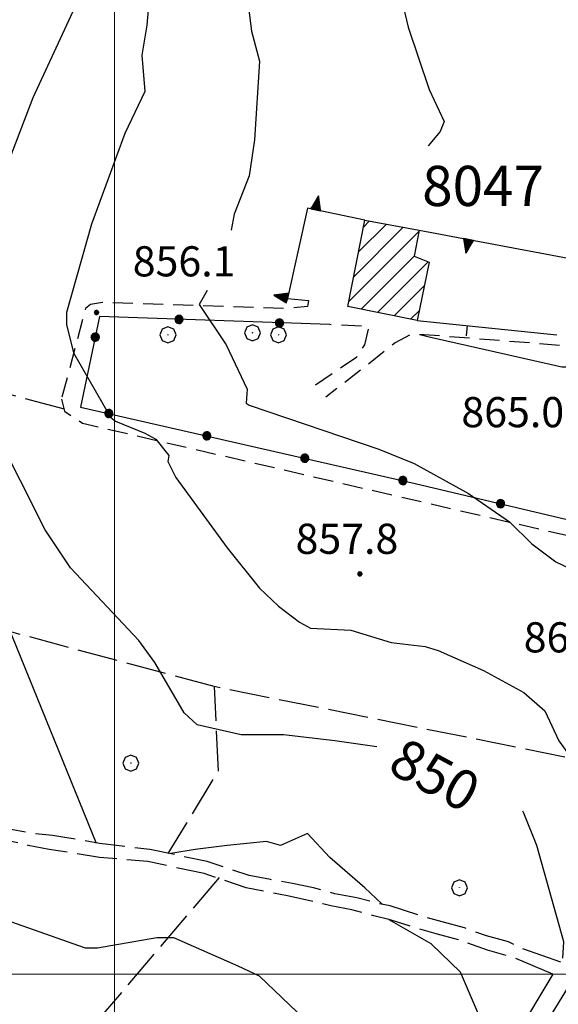
# Model space of a CAD drawing. Extents: x 2583101 to 2587925, y 4507917 to 4511375.
# Drawn here: x 2585976 to 2586110, y 4508492 to 4508737 of the extents above; entities that cross this region are included whole.
import ezdxf

# ---------------------------------------------------------------- set-up
doc = ezdxf.new("R2010")
doc.units = 0
doc.header["$LTSCALE"] = 5
doc.header["$MEASUREMENT"] = 0
for name, pattern in [('102', [2.5, 2, -0.5]), ('107', [1.5, 1, -0.5]), ('501', [5, 2.5, 2.5]), ('502', [5, 2.5, 2.5]), ('506', [5, 2.5, 2.5]), ('701', [2.5, 2, -0.5])]:
    doc.linetypes.add(name, pattern=pattern)
for name, color, linetype in [('10100000', 1, 'Continuous'), ('10200000', 1, '102'), ('10700000', 1, '107'), ('20100000', 2, 'Continuous'), ('50100000', 1, '501'), ('50200000', 1, '502'), ('50600000', 1, '506'), ('70100000', 1, '701'), ('70400000', 1, 'Continuous'), ('80100000', 2, 'Continuous'), ('80200000', 1, 'Continuous'), ('80400000', 1, 'Continuous'), ('A0130000', 4, 'Continuous'), ('A0140000', 2, 'Continuous'), ('A0150000', 4, 'Continuous'), ('C2010000', 1, 'Continuous'), ('PARAMETR', 1, 'Continuous')]:
    doc.layers.add(name, color=color, linetype=linetype)
doc.styles.get("Standard").update_dxf_attribs({"font": 'romans.shx'})

# ---------------------------------------------------------------- blocks, each defined once
blk = doc.blocks.new('CERCHIO1')
at = {"linetype": 'Continuous'}
for p, q in [((-0.28, 0.28), (-0.397, -0.002)), ((0.003, 0.398), (-0.28, 0.28)), ((0, 0), (-0.002, -0.003)), ((0.002, 0.002), (0, 0)), ((0.005, 0.003), (0.002, 0.002)), ((0.286, 0.28), (0.003, 0.398)), ((0.009, 0.003), (0.005, 0.003)), ((0.011, 0.001), (0.009, 0.003)), ((0.013, -0.001), (0.011, 0.001)), ((0.403, -0.002), (0.286, 0.28)), ((-0.397, -0.002), (-0.28, -0.285)), ((-0.28, -0.285), (0.003, -0.402)), ((-0.002, -0.003), (-0.002, -0.006)), ((-0.002, -0.006), (0, -0.009)), ((0, -0.009), (0.002, -0.011)), ((0.002, -0.011), (0.005, -0.013)), ((0.003, -0.402), (0.286, -0.285)), ((0.005, -0.013), (0.009, -0.012)), ((0.009, -0.012), (0.011, -0.011)), ((0.011, -0.011), (0.013, -0.008)), ((0.014, -0.005), (0.013, -0.001)), ((0.013, -0.008), (0.014, -0.005)), ((0.286, -0.285), (0.403, -0.002))]:
    blk.add_line(p, q, dxfattribs=at)
blk = doc.blocks.new('CERCHIO5')
at = {"linetype": 'Continuous'}
for p, q in [((-0.196, 0.064), (-0.206, 0.001)), ((-0.206, 0.001), (-0.196, -0.062)), ((-0.003, -0.202), (-0.206, 0.001)), ((-0.206, 0.001), (-0.003, 0.001)), ((-0.196, -0.062), (0.022, 0.2)), ((-0.168, 0.12), (-0.196, 0.064)), ((0.162, -0.118), (-0.196, 0.064)), ((-0.196, 0.064), (0.19, -0.062)), ((-0.183, 0.032), (-0.184, 0.013)), ((-0.184, 0.013), (-0.184, -0.047)), ((-0.18, 0.058), (-0.183, 0.032)), ((-0.167, 0.093), (-0.182, 0.091)), ((-0.182, 0.091), (-0.092, 0.063)), ((-0.152, 0.092), (-0.18, 0.058)), ((-0.158, 0.051), (-0.172, 0.001)), ((-0.172, 0.001), (-0.165, -0.077)), ((-0.168, -0.118), (0.094, 0.177)), ((-0.123, 0.166), (-0.168, 0.12)), ((0.19, -0.062), (-0.168, 0.12)), ((-0.168, 0.12), (0, 0)), ((0, 0), (-0.168, -0.118)), ((-0.152, 0.092), (-0.167, 0.093)), ((-0.166, 0.023), (-0.083, 0.112)), ((-0.122, -0.02), (-0.166, 0.023)), ((-0.072, 0.156), (-0.158, 0.051)), ((-0.138, 0.053), (-0.158, -0.016)), ((-0.142, 0.108), (-0.152, 0.092)), ((-0.126, 0.022), (-0.152, 0.092)), ((-0.127, 0.089), (-0.145, 0)), ((-0.145, 0), (-0.12, -0.069)), ((-0.092, 0.063), (-0.144, 0.144)), ((-0.144, 0.144), (-0.002, 0.069)), ((-0.105, 0.116), (-0.142, 0.108)), ((-0.076, 0.082), (-0.138, 0.053)), ((-0.072, 0.156), (-0.127, 0.089)), ((-0.127, 0.089), (-0.123, 0.112)), ((-0.11, -0.009), (-0.127, 0.089)), ((-0.091, -0.032), (-0.126, 0.022)), ((-0.066, 0.194), (-0.123, 0.166)), ((0.06, 0.194), (-0.123, -0.164)), ((-0.123, -0.164), (-0.066, 0.194)), ((-0.003, -0.202), (-0.123, 0.166)), ((-0.123, 0.166), (0.162, -0.118)), ((-0.123, 0.112), (-0.114, 0.138)), ((-0.084, 0.048), (-0.122, -0.02)), ((-0.114, 0.138), (-0.098, 0.178)), ((-0.072, 0.156), (-0.105, 0.116)), ((-0.098, 0.178), (-0.082, 0.172)), ((-0.022, 0.154), (-0.084, 0.048)), ((-0.083, 0.112), (0.009, 0.101)), ((-0.082, 0.172), (-0.032, 0.175)), ((-0.05, 0.134), (-0.076, 0.082)), ((0.022, 0.2), (-0.072, 0.156)), ((-0.032, 0.175), (-0.072, 0.156)), ((-0.003, 0.152), (-0.072, 0.156)), ((-0.051, 0.061), (-0.07, -0.008)), ((-0.068, -0.179), (0.035, 0.008)), ((-0.003, 0.204), (-0.066, 0.194)), ((-0.066, 0.194), (0.116, -0.164)), ((0.012, 0.149), (-0.051, 0.112)), ((-0.051, 0.112), (-0.051, 0.061)), ((-0.016, 0.097), (-0.051, 0.061)), ((-0.051, 0.061), (-0.016, 0.097)), ((-0.04, 0.124), (-0.05, 0.134)), ((-0.032, 0.175), (-0.04, 0.124)), ((0.01, 0.186), (-0.032, 0.175)), ((0, 0.174), (-0.032, 0.175)), ((-0.032, 0.175), (0.012, 0.149)), ((0.006, 0.054), (-0.026, -0.018)), ((0.061, 0.125), (-0.022, 0.154)), ((-0.016, 0.097), (0.034, 0.11)), ((0.065, 0.085), (-0.016, 0.097)), ((-0.003, 0.001), (-0.003, 0.204)), ((0.06, 0.194), (-0.003, 0.204)), ((-0.003, 0.001), (0.06, 0.194)), ((0.116, 0.166), (-0.003, -0.202)), ((0.058, 0.137), (-0.003, 0.152)), ((-0.003, 0.001), (0.197, 0.001)), ((-0.003, 0.001), (-0.003, -0.202)), ((-0.002, 0.069), (0.042, 0.197)), ((0.042, 0.16), (0, 0.174)), ((0.072, 0.053), (0.002, -0.036)), ((0.067, 0.043), (0.006, 0.054)), ((0.009, 0.101), (0.072, 0.053)), ((0.034, 0.11), (0.01, 0.186)), ((0.026, -0.083), (0.079, 0.072)), ((0.147, 0.135), (0.033, 0.066)), ((0.033, 0.066), (0.19, 0.064)), ((0.034, 0.11), (0.093, 0.094)), ((0.074, -0.087), (0.034, 0.11)), ((0.035, 0.008), (0.147, 0.135)), ((0.094, 0.177), (0.038, -0.196)), ((0.042, 0.197), (0.067, 0.101)), ((0.107, 0.137), (0.042, 0.16)), ((0.051, -0.062), (0.106, 0.031)), ((0.118, 0.117), (0.058, 0.137)), ((0.116, 0.166), (0.06, 0.194)), ((0.06, -0.192), (0.116, 0.166)), ((0.162, 0.12), (0.06, -0.192)), ((0.079, 0.072), (0.061, 0.125)), ((0.119, 0.036), (0.065, 0.085)), ((0.065, -0.017), (0.067, 0.043)), ((0.067, 0.101), (0.08, 0.184)), ((0.08, 0.184), (0.195, -0.034)), ((0.093, 0.094), (0.124, 0.053)), ((0.14, 0.07), (0.097, -0.076)), ((0.106, 0.031), (0.14, 0.105)), ((0.158, 0.109), (0.107, 0.137)), ((0.162, 0.12), (0.116, 0.166)), ((0.116, -0.164), (0.162, 0.12)), ((0.116, -0.06), (0.119, 0.036)), ((0.156, 0.064), (0.118, 0.117)), ((0.124, 0.053), (0.124, 0.053)), ((0.124, 0.053), (0.128, -0.03)), ((0.131, -0.07), (0.156, 0.001)), ((0.14, 0.105), (0.14, 0.07)), ((0.162, 0.044), (0.156, 0.064)), ((0.156, 0.001), (0.162, 0.044)), ((0.174, 0.064), (0.158, 0.109)), ((0.19, 0.064), (0.162, 0.12)), ((0.19, 0.064), (0.173, -0.096)), ((0.182, -0.008), (0.174, 0.064)), ((0.2, 0.001), (0.19, 0.064)), ((0.19, -0.062), (0.2, 0.001)), ((-0.196, -0.062), (-0.168, -0.118)), ((0.173, -0.096), (-0.196, -0.062)), ((-0.184, -0.047), (-0.165, -0.099)), ((-0.168, -0.118), (-0.123, -0.164)), ((-0.165, -0.077), (-0.13, -0.127)), ((-0.165, -0.099), (-0.12, -0.15)), ((-0.158, -0.016), (-0.117, -0.042)), ((-0.15, -0.04), (-0.156, -0.11)), ((-0.156, -0.11), (-0.106, -0.134)), ((-0.122, -0.02), (-0.15, -0.04)), ((-0.13, -0.127), (-0.06, -0.146)), ((-0.125, -0.057), (-0.108, -0.025)), ((-0.101, -0.082), (-0.125, -0.057)), ((-0.123, -0.164), (-0.066, -0.192)), ((-0.108, -0.025), (-0.122, -0.02)), ((-0.12, -0.069), (-0.087, -0.093)), ((-0.12, -0.15), (-0.06, -0.163)), ((-0.117, -0.042), (-0.078, -0.017)), ((-0.101, -0.082), (-0.11, -0.009)), ((-0.106, -0.134), (-0.093, -0.156)), ((-0.003, -0.094), (-0.101, -0.082)), ((-0.083, -0.14), (-0.101, -0.082)), ((-0.064, -0.045), (-0.097, -0.097)), ((-0.097, -0.097), (0.026, -0.134)), ((-0.093, -0.156), (-0.091, -0.18)), ((-0.054, -0.075), (-0.091, -0.032)), ((-0.091, -0.18), (-0.054, -0.075)), ((-0.087, -0.093), (-0.028, -0.126)), ((-0.034, -0.151), (-0.083, -0.14)), ((-0.07, -0.008), (-0.042, -0.049)), ((0.038, -0.196), (-0.068, -0.179)), ((-0.066, -0.192), (-0.003, -0.202)), ((0.097, -0.076), (-0.064, -0.045)), ((-0.06, -0.146), (0.011, -0.159)), ((-0.06, -0.163), (-0.032, -0.185)), ((0.002, -0.036), (-0.054, -0.075)), ((0.051, -0.062), (-0.054, -0.075)), ((-0.054, -0.075), (0.051, -0.062)), ((-0.054, -0.075), (-0.049, -0.182)), ((-0.049, -0.182), (0.026, -0.083)), ((-0.042, -0.049), (0.014, -0.064)), ((0.048, -0.128), (-0.034, -0.151)), ((-0.032, -0.185), (0.04, -0.182)), ((-0.028, -0.126), (0.048, -0.128)), ((-0.026, -0.018), (0.022, -0.048)), ((0.136, -0.106), (-0.003, -0.094)), ((-0.003, -0.202), (0.06, -0.192)), ((0.011, -0.159), (0.044, -0.153)), ((0.014, -0.064), (0.048, -0.061)), ((0.022, -0.048), (0.075, -0.075)), ((0.026, -0.134), (0.074, -0.087)), ((0.128, -0.03), (0.035, -0.054)), ((0.035, -0.054), (0.048, -0.128)), ((0.04, -0.182), (0.062, -0.176)), ((0.044, -0.153), (0.098, -0.127)), ((0.048, -0.061), (0.065, -0.017)), ((0.048, -0.128), (0.107, -0.112)), ((0.128, -0.03), (0.051, -0.062)), ((0.06, -0.192), (0.116, -0.164)), ((0.062, -0.176), (0.095, -0.16)), ((0.075, -0.075), (0.152, -0.078)), ((0.095, -0.16), (0.119, -0.147)), ((0.098, -0.127), (0.131, -0.07)), ((0.107, -0.112), (0.116, -0.06)), ((0.116, -0.164), (0.162, -0.118)), ((0.119, -0.147), (0.136, -0.106)), ((0.195, -0.034), (0.128, -0.03)), ((0.152, -0.078), (0.175, -0.074)), ((0.162, -0.118), (0.19, -0.062)), ((0.175, -0.074), (0.182, -0.008))]:
    blk.add_line(p, q, dxfattribs=at)
blk = doc.blocks.new('CAMP_1D45195B')
at = {"layer": 'C2010000', "linetype": 'Continuous'}
for p, q in [((2586059.466, 4508673.414), (2586071.786, 4508685.734)), ((2586060.685, 4508679.583), (2586067.609, 4508686.508)), ((2586061.905, 4508685.753), (2586063.433, 4508687.281)), ((2586058.246, 4508667.245), (2586075.69, 4508684.689)), ((2586061.285, 4508665.334), (2586074.512, 4508678.561)), ((2586065.399, 4508664.499), (2586078.001, 4508677.1)), ((2586069.514, 4508663.664), (2586077.05, 4508671.199)), ((2586073.629, 4508662.829), (2586075.759, 4508664.958))]:
    blk.add_line(p, q, dxfattribs=at)
blk = doc.blocks.new('TRIANG1')
at = {"linetype": 'Continuous'}
for p, q in [((0, 0.7), (-0.25, 0)), ((0, 0.42), (-0.07, 0.503)), ((-0.07, 0.503), (0, 0.453)), ((0, 0.453), (-0.06, 0.531)), ((-0.06, 0.531), (0, 0.494)), ((0, 0.494), (-0.05, 0.561)), ((-0.05, 0.561), (0, 0.526)), ((0, 0.526), (-0.042, 0.582)), ((-0.042, 0.582), (0, 0.555)), ((0, 0.555), (-0.034, 0.604)), ((-0.034, 0.604), (0, 0.585)), ((0, 0.585), (-0.027, 0.623)), ((-0.027, 0.623), (0, 0.612)), ((0, 0.612), (-0.021, 0.642)), ((-0.021, 0.642), (0, 0.642)), ((-0.013, 0.663), (0, 0.674)), ((0, 0.642), (-0.013, 0.663)), ((0.25, 0), (0, 0.7)), ((0, 0.7), (0, 0)), ((0, 0.674), (0, 0.685)), ((0, 0.685), (0, 0.674)), ((0, 0.674), (0, 0.685)), ((0, 0.674), (0, 0.685)), ((0, 0.685), (0, 0.674)), ((0, 0.674), (0, 0.685)), ((0.013, 0.663), (0, 0.674)), ((0, 0.642), (0.013, 0.663)), ((0, 0.612), (0.021, 0.642)), ((0.021, 0.642), (0, 0.642)), ((0, 0.585), (0.027, 0.623)), ((0.027, 0.623), (0, 0.612)), ((0, 0.555), (0.034, 0.604)), ((0.034, 0.604), (0, 0.585)), ((0, 0.526), (0.042, 0.582)), ((0.042, 0.582), (0, 0.555)), ((0, 0.494), (0.05, 0.561)), ((0.05, 0.561), (0, 0.526)), ((0, 0.453), (0.06, 0.531)), ((0.06, 0.531), (0, 0.494)), ((0, 0.42), (0.07, 0.503)), ((0.07, 0.503), (0, 0.453)), ((-0.25, 0), (0.25, 0)), ((-0.215, 0), (-0.236, 0.038)), ((-0.236, 0.038), (-0.178, 0)), ((-0.178, 0), (-0.227, 0.065)), ((-0.227, 0.065), (-0.141, 0)), ((-0.141, 0), (-0.218, 0.09)), ((-0.218, 0.09), (-0.111, 0)), ((-0.111, 0), (-0.209, 0.114)), ((-0.209, 0.114), (-0.072, 0)), ((-0.072, 0), (-0.201, 0.138)), ((-0.201, 0.138), (-0.042, 0)), ((-0.042, 0), (-0.192, 0.162)), ((-0.192, 0.162), (0, 0)), ((0, 0), (-0.182, 0.19)), ((-0.182, 0.19), (0, 0.038)), ((0, 0.038), (-0.172, 0.218)), ((-0.172, 0.218), (0, 0.077)), ((0, 0.077), (-0.162, 0.246)), ((-0.162, 0.246), (0, 0.112)), ((0, 0.112), (-0.152, 0.274)), ((-0.152, 0.274), (0, 0.147)), ((0, 0.147), (-0.143, 0.301)), ((-0.143, 0.301), (0, 0.182)), ((0, 0.182), (-0.134, 0.325)), ((-0.134, 0.325), (0, 0.215)), ((0, 0.215), (-0.125, 0.349)), ((-0.125, 0.349), (0, 0.256)), ((0, 0.256), (-0.115, 0.379)), ((-0.115, 0.379), (0, 0.289)), ((0, 0.289), (-0.106, 0.404)), ((-0.106, 0.404), (0, 0.322)), ((0, 0.322), (-0.099, 0.423)), ((-0.099, 0.423), (0, 0.354)), ((0, 0.354), (-0.089, 0.45)), ((-0.089, 0.45), (0, 0.381)), ((0, 0.381), (-0.08, 0.477)), ((-0.08, 0.477), (0, 0.42)), ((0, 0.381), (0.08, 0.477)), ((0.08, 0.477), (0, 0.42)), ((0, 0.354), (0.089, 0.45)), ((0.089, 0.45), (0, 0.381)), ((0, 0.322), (0.099, 0.423)), ((0.099, 0.423), (0, 0.354)), ((0, 0.289), (0.106, 0.404)), ((0.106, 0.404), (0, 0.322)), ((0, 0.256), (0.115, 0.379)), ((0.115, 0.379), (0, 0.289)), ((0, 0.215), (0.125, 0.349)), ((0.125, 0.349), (0, 0.256)), ((0, 0.182), (0.134, 0.325)), ((0.134, 0.325), (0, 0.215)), ((0, 0.147), (0.143, 0.301)), ((0.143, 0.301), (0, 0.182)), ((0, 0.112), (0.152, 0.274)), ((0.152, 0.274), (0, 0.147)), ((0, 0.077), (0.162, 0.246)), ((0.162, 0.246), (0, 0.112)), ((0, 0.038), (0.172, 0.218)), ((0.172, 0.218), (0, 0.077)), ((0, 0), (0.182, 0.19)), ((0.182, 0.19), (0, 0.038)), ((0.192, 0.162), (0, 0)), ((0.042, 0), (0.192, 0.162)), ((0.201, 0.138), (0.042, 0)), ((0.072, 0), (0.201, 0.138)), ((0.209, 0.114), (0.072, 0)), ((0.111, 0), (0.209, 0.114)), ((0.218, 0.09), (0.111, 0)), ((0.141, 0), (0.218, 0.09)), ((0.227, 0.065), (0.141, 0)), ((0.178, 0), (0.227, 0.065)), ((0.236, 0.038), (0.178, 0)), ((0.215, 0), (0.236, 0.038))]:
    blk.add_line(p, q, dxfattribs=at)
blk = doc.blocks.new('BARMUR')
at = {"linetype": 'Continuous'}
blk.add_line((0, 0), (0.5, 0), dxfattribs=at)

msp = doc.modelspace()

# ---------------------------------------------------------------- linework, layer by layer
at = {"layer": '10100000', "linetype": 'Continuous', "flags": 128}
for points in [[(2586109, 4508500), (2586099.75, 4508484.5), (2586074.75, 4508440.5), (2586068.5, 4508429.5)], [(2586116, 4508502), (2586104, 4508482.5), (2586079, 4508438), (2586076, 4508433)]]:
    msp.add_lwpolyline(points, dxfattribs=at)
at = {"layer": '10200000', "linetype": '102', "flags": 128}
for points in [[(2586111, 4508503), (2586101, 4508506.5), (2586098, 4508508), (2586092.5, 4508509.5), (2586087, 4508511.5), (2586081.5, 4508513), (2586076.25, 4508514.5), (2586068.5, 4508517), (2586065.75, 4508517.5), (2586060.25, 4508519), (2586054.75, 4508520), (2586049.5, 4508521.5), (2586044.25, 4508522.5), (2586038.75, 4508523.5), (2586033.5, 4508524.5), (2586023, 4508528), (2586008.75, 4508531), (2585996.25, 4508532.5), (2585984.5, 4508534.5), (2585979.25, 4508535), (2585974.25, 4508536), (2585969.25, 4508537), (2585964, 4508538.5), (2585958.25, 4508540), (2585954.75, 4508541), (2585950, 4508542.5), (2585944.5, 4508544.5), (2585940.25, 4508546), (2585935, 4508547), (2585929.5, 4508548), (2585924.25, 4508548.5), (2585919, 4508549.5), (2585913.75, 4508551), (2585908.5, 4508552), (2585903.25, 4508553), (2585898.5, 4508554), (2585894, 4508555), (2585889, 4508556.5), (2585884.75, 4508557.5), (2585859.5, 4508562.5)], [(2586109, 4508500), (2586099.5, 4508504), (2586096.25, 4508505), (2586092.75, 4508506), (2586085.5, 4508508.5), (2586080, 4508510), (2586074.75, 4508511.5), (2586068.5, 4508513.5), (2586064.5, 4508514.5), (2586059, 4508516), (2586053.75, 4508517), (2586051.75, 4508517.5), (2586043, 4508519.5), (2586037.75, 4508520.5), (2586032.75, 4508521.5), (2586022.25, 4508525), (2586008.25, 4508528), (2585996.25, 4508529), (2585983.75, 4508531), (2585978.5, 4508532), (2585974.25, 4508533), (2585968, 4508534), (2585962.75, 4508535.5), (2585958, 4508536.5), (2585953.25, 4508538), (2585949.75, 4508539), (2585942.75, 4508541.5), (2585939.5, 4508543), (2585934, 4508544), (2585928.75, 4508544.5), (2585923.25, 4508545.5), (2585918, 4508546.5), (2585912.75, 4508547.5), (2585909.5, 4508548.5), (2585902, 4508550), (2585897.5, 4508551), (2585892.75, 4508552), (2585888.25, 4508553.5), (2585884.25, 4508554.5), (2585859, 4508559.5)]]:
    msp.add_lwpolyline(points, dxfattribs=at)
at = {"layer": '10700000', "linetype": '107', "flags": 128}
for points in [[(2586048.25, 4508667.5), (2586048, 4508666), (2586042, 4508665.5), (2585997, 4508667), (2585994, 4508666.5), (2585992.75, 4508665.5), (2585986.75, 4508643)], [(2586050, 4508646.5), (2586060.25, 4508653.5), (2586062.25, 4508656.5), (2586063.25, 4508661), (2586053.5, 4508661.5)], [(2586118, 4508655), (2586115.25, 4508656), (2586077, 4508659), (2586073.5, 4508659), (2586069.75, 4508657), (2586062.25, 4508651), (2586052.5, 4508643.5)], [(2585986.75, 4508643), (2585987.5, 4508640), (2585992, 4508637), (2586136.75, 4508603.5)]]:
    msp.add_lwpolyline(points, dxfattribs=at)
at = {"layer": '20100000', "linetype": 'Continuous', "flags": 128}
msp.add_lwpolyline([(2586058, 4508666), (2586062.25, 4508687.5), (2586075.75, 4508685), (2586074.5, 4508678.5), (2586078.25, 4508677), (2586075.25, 4508662.5)], close=True, dxfattribs=at)
at = {"layer": '50100000', "linetype": '501', "flags": 128}
msp.add_lwpolyline([(2586075.25, 4508662.5), (2586110, 4508659)], dxfattribs=at)
at = {"layer": '50200000', "linetype": '502', "flags": 128}
msp.add_lwpolyline([(2586053.5, 4508661.5), (2585996.25, 4508663.5), (2585991.5, 4508641), (2586074.75, 4508622), (2586136, 4508607.5)], dxfattribs=at)
at = {"layer": '50600000', "linetype": '506', "flags": 128}
for points in [[(2586062.25, 4508687.5), (2586048, 4508690.5), (2586043, 4508668), (2586048.25, 4508667.5)], [(2586075.75, 4508685), (2586115.5, 4508677.5)]]:
    msp.add_lwpolyline(points, dxfattribs=at)
at = {"layer": '70100000', "linetype": '701', "flags": 128}
for points in [[(2585987.5, 4508640.5), (2585950.25, 4508650.5)], [(2586024.75, 4508571.5), (2585813, 4508628.5)], [(2586124.25, 4508551.5), (2586024.75, 4508571.5), (2586025.75, 4508550.5), (2586013.25, 4508530)], [(2586026, 4508524), (2585977, 4508466.5), (2585945.25, 4508473)]]:
    msp.add_lwpolyline(points, dxfattribs=at)
at = {"layer": '80100000', "linetype": 'Continuous', "flags": 128}
for points in [[(2586065.25, 4508556.5), (2586054.75, 4508558), (2586042, 4508559.5), (2586031.5, 4508559.5), (2586020.5, 4508562), (2586017.25, 4508565), (2586010, 4508577.5), (2586006, 4508583), (2585989, 4508601), (2585982.75, 4508610.5), (2585964.25, 4508647), (2585963.5, 4508651), (2585962.75, 4508663.5), (2585963.25, 4508672), (2585966.5, 4508683.5), (2585979.75, 4508718), (2585991.75, 4508744)], [(2586111.5, 4508504), (2586111.75, 4508508), (2586105, 4508532), (2586101.75, 4508540), (2586101.5, 4508540.5)]]:
    msp.add_lwpolyline(points, dxfattribs=at)
at = {"layer": '80200000', "linetype": 'Continuous', "flags": 128}
for points in [[(2585995.5, 4508532.5), (2585973.5, 4508586.5), (2585970.25, 4508592.5), (2585961.25, 4508606.5), (2585948.75, 4508629.5), (2585947.25, 4508635.5), (2585940.75, 4508669), (2585940.75, 4508676), (2585946.5, 4508697), (2585951.25, 4508712), (2585970.25, 4508747), (2585972.25, 4508751), (2585973.75, 4508755.5), (2585973, 4508768.5), (2585969.5, 4508784)], [(2586006.75, 4508784), (2586007, 4508783.5), (2586008.25, 4508769.5), (2586010, 4508759), (2586008, 4508736), (2586006.75, 4508728.5), (2586007.5, 4508719.5), (2586002.5, 4508709), (2585994.25, 4508686.5), (2585988, 4508664.5), (2585988, 4508661.5), (2585989.75, 4508654.5)], [(2586033.75, 4508752), (2586033.5, 4508739), (2586034, 4508734.5), (2586036, 4508727), (2586034.75, 4508707.5), (2586033.5, 4508698.5), (2586029.75, 4508689), (2586029, 4508685)], [(2586070, 4508752), (2586070.5, 4508746), (2586073, 4508735.5), (2586078.25, 4508720), (2586082, 4508712), (2586081, 4508709.5), (2586078, 4508706)], [(2586023, 4508670), (2586021, 4508666.5)], [(2586021, 4508666.5), (2586027.75, 4508656.5), (2586033, 4508645.5), (2586032.75, 4508642), (2586033.5, 4508641.5), (2586065.75, 4508630.5), (2586074.5, 4508627), (2586088, 4508619.5), (2586098.25, 4508612.5)], [(2586076.25, 4508659), (2586078.25, 4508658.5), (2586111.25, 4508651), (2586114.25, 4508651), (2586118.25, 4508654.5)], [(2585989.75, 4508654.5), (2585999, 4508638.5), (2586000.25, 4508637.5), (2586007.5, 4508634.5), (2586010.25, 4508633)], [(2586010.25, 4508633), (2586013.5, 4508629), (2586013.25, 4508627.5), (2586015.25, 4508623.5), (2586028, 4508606), (2586036, 4508596), (2586040.75, 4508591.5), (2586046, 4508587.5), (2586048.75, 4508586), (2586058.75, 4508585.5), (2586068.75, 4508582.5), (2586077.25, 4508581.5), (2586080.5, 4508580.5), (2586091.75, 4508575.5), (2586101.75, 4508570), (2586107, 4508565.5), (2586110.5, 4508558), (2586120.25, 4508544.5), (2586124.25, 4508538), (2586124.25, 4508534), (2586125, 4508529)], [(2586098.25, 4508612.5), (2586103.75, 4508607), (2586109.75, 4508602.5), (2586125.5, 4508595), (2586125.5, 4508591)], [(2586066.5, 4508517.5), (2586062.25, 4508521.5), (2586053.5, 4508529), (2586048, 4508535), (2586041.25, 4508532), (2586037.75, 4508533), (2586028, 4508532), (2586020, 4508531), (2586014, 4508530)], [(2586070.25, 4508453), (2586065.25, 4508465), (2586059.25, 4508475.5), (2586052.75, 4508483.5), (2586036, 4508499.5), (2586030.75, 4508502), (2586014.75, 4508509), (2586010.5, 4508509), (2585995.75, 4508506.5), (2585992.75, 4508506.5), (2585972.75, 4508513.5), (2585970.5, 4508514.5), (2585968, 4508516.5), (2585964.5, 4508521)], [(2586094.25, 4508475), (2586093, 4508478.5), (2586090.75, 4508489.5), (2586086, 4508500.5), (2586078.75, 4508507.5), (2586068.25, 4508513.5)]]:
    msp.add_lwpolyline(points, dxfattribs=at)
at = {"layer": 'PARAMETR', "linetype": 'Continuous', "lineweight": 0, "flags": 128}
for points in [[(2586000, 4508415.94), (2586000, 4511192.16)], [(2583281.07, 4508500), (2586800.31, 4508500)]]:
    msp.add_lwpolyline(points, dxfattribs=at)

# ---------------------------------------------------------------- block references
at = {"layer": '50100000', "linetype": 'Continuous', "xscale": 5.000000001037775, "yscale": 5.000000001037775, "zscale": 5.000000001037775, "rotation": 264.2485979063874}
msp.add_blockref('BARMUR', (2586087.69, 4508661.25), dxfattribs=at)
at = {"layer": '50200000', "linetype": 'Continuous'}
for p, xscale, yscale, zscale, rotation in [((2586016.02, 4508662.81), 5.000000001974393, 5.000000001974393, 5.000000001974393, 87.99921438356431), ((2586041.01, 4508661.94), 5.000000001974393, 5.000000001974393, 5.000000001974393, 87.99921438356431), ((2585995.17, 4508658.4), 4.999999999783546, 4.999999999783546, 4.999999999783546, 168.0792614757407), ((2585998.54, 4508639.39), 4.999999999847922, 4.999999999847922, 4.999999999847922, 257.1436874428604), ((2586022.91, 4508633.83), 4.999999999847922, 4.999999999847922, 4.999999999847922, 257.1436874428604), ((2586047.28, 4508628.27), 4.999999999847922, 4.999999999847922, 4.999999999847922, 257.1436874428604), ((2586071.66, 4508622.71), 4.999999999847922, 4.999999999847922, 4.999999999847922, 257.1436874428604), ((2586095.99, 4508616.97), 4.999999998254717, 4.999999998254717, 4.999999998254717, 256.6812962183337)]:
    msp.add_blockref('CERCHIO5', p, dxfattribs=dict(at, xscale=xscale, yscale=yscale, zscale=zscale, rotation=rotation))
at = {"layer": '50600000', "linetype": 'Continuous'}
for p, xscale, yscale, zscale, rotation in [((2586050.02, 4508690.08), 5.000000001111507, 5.000000001111507, 5.000000001111507, 348.1113394375026), ((2586088.03, 4508682.68), 5.000000001024028, 5.000000001024028, 5.000000001024028, 169.3150850999044), ((2586043.02, 4508668.11), 4.99999999847327, 4.99999999847327, 4.99999999847327, 77.47118977026285)]:
    msp.add_blockref('TRIANG1', p, dxfattribs=dict(at, xscale=xscale, yscale=yscale, zscale=zscale, rotation=rotation))
at = {"layer": '70400000', "linetype": 'Continuous', "xscale": 5, "yscale": 5, "zscale": 5}
for p in [(2586034.25, 4508659.5), (2586013.25, 4508659), (2586040.75, 4508659), (2586004, 4508552.5), (2586085.75, 4508521.5)]:
    msp.add_blockref('CERCHIO1', p, dxfattribs=at)
at = {"layer": '80400000', "linetype": 'Continuous', "xscale": 2.5, "yscale": 2.5, "zscale": 2.5}
for p in [(2585995.5, 4508664.5), (2586061, 4508599.5)]:
    msp.add_blockref('CERCHIO5', p, dxfattribs=at)
at = {"layer": 'C2010000', "linetype": 'Continuous'}
msp.add_blockref('CAMP_1D45195B', (0, 0), dxfattribs=at)

# ---------------------------------------------------------------- texts
at = {"layer": 'A0130000', "linetype": 'Continuous'}
msp.add_text('850', height=9.839, rotation=331.6993, dxfattribs=at).set_placement((2586067.5, 4508550.5))
at = {"layer": 'A0140000', "linetype": 'Continuous'}
for s, p in [('856.1', (2586004.5, 4508673.5)), ('865.0', (2586086.25, 4508636)), ('857.8', (2586045, 4508604.5)), ('861.6', (2586101.75, 4508580))]:
    msp.add_text(s, height=7.5, dxfattribs=at).set_placement(p)
at = {"layer": 'A0150000', "linetype": 'Continuous'}
msp.add_text('8047', height=10, dxfattribs=at).set_placement((2586076.5, 4508691))

doc.saveas('drawing.dxf')
